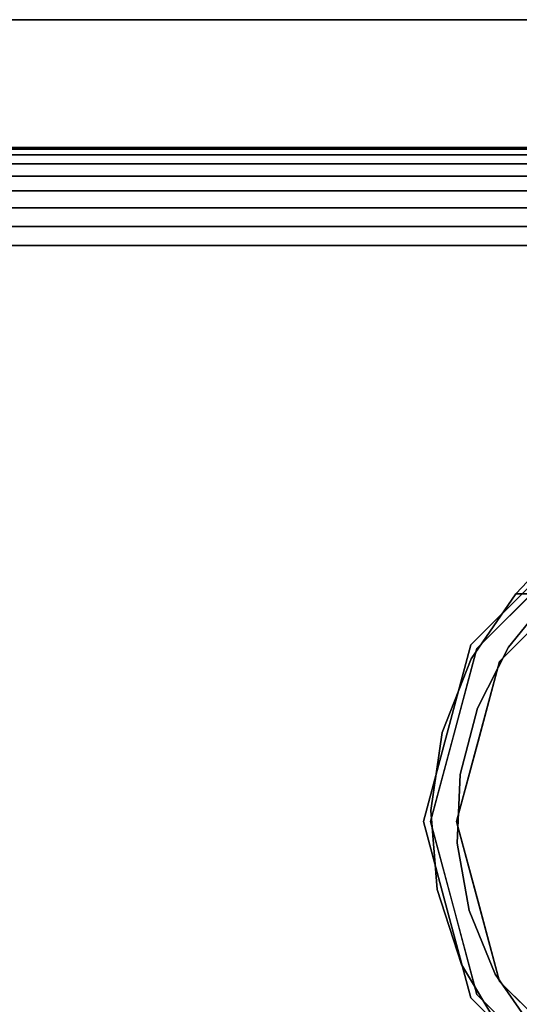
# Model space of a CAD drawing. Units: millimetres. Extents: x -1 to 2254, y -1098 to 14.
# Drawn here: x 2108 to 2159, y -100 to 0 of the extents above; entities that cross this region are included whole.
import ezdxf

# ---------------------------------------------------------------- set-up
doc = ezdxf.new("R2010")
doc.units = ezdxf.units.MM
doc.linetypes.add('NASCOSTA', pattern=[9.525, 6.35, -3.175])
for name, color, linetype in [('IQ_200_2D', 1, 'Continuous'), ('IQ_200_3D', 1, 'Continuous'), ('IQ_204_2D', 7, 'Continuous'), ('IQ_204_3D', 7, 'Continuous')]:
    doc.layers.add(name, color=color, linetype=linetype)

msp = doc.modelspace()

# ---------------------------------------------------------------- linework, layer by layer
at = {"layer": 'IQ_200_2D'}
msp.add_line((0, -13), (2253, -13), dxfattribs=at)
msp.add_lwpolyline([(0, 0), (2253, 0), (2253, -700), (0, -700)], close=True, dxfattribs=at)
at = {"layer": 'IQ_200_3D'}
for points in [[(2253, 0, 855), (0, 0, 855), (0, 0, 1005), (2253, 0, 1005)], [(2253, 0, 1005), (0, 0, 1005), (0, -13, 1005), (2253, -13, 1005)], [(2251, -645, 155), (2, -645, 155), (2, 0, 155), (2251, 0, 155)], [(2251, 0, 155), (2, 0, 155), (2, 0, 855), (2251, 0, 855)]]:
    msp.add_3dface(points, dxfattribs=at)
at = {"layer": 'IQ_204_2D', "color": 7, "linetype": 'NASCOSTA', "ltscale": 10}
msp.add_lwpolyline([(2, 0), (2251, 0), (2251, -645), (2, -645)], close=True, dxfattribs=at)
at = {"layer": 'IQ_204_3D'}
for points, invisible_edges in [([(2167.56, -51.14, 116.94), (2154.66, -64.03, 116.94), (2156.96, -65.36, 116.94), (2168.89, -53.43, 116.94)], 10), ([(2158.64, -58.47, 52.72), (2158.64, -58.47, 52.72), (2162.27, -54.87, 109.99), (2160.4, -56.6, 52.72)], 6), ([(2158.64, -58.47, 52.72), (2160.4, -56.6, 52.72), (2162.27, -55.18, 52.72), (2162.28, -58.47, 52.72)], 6), ([(2160.62, -57.1, 117.11), (2154.05, -63.67, 117.11), (2154.05, -63.67, 155), (2160.62, -57.1, 155)], 10), ([(2158.64, -58.47, 52.72), (2158.64, -58.47, 52.72), (2154.66, -64.03, 116.94), (2161.11, -57.58, 116.94)], 11), ([(2158.64, -58.47, 52.72), (2158.64, -58.47, 52.72), (2154.07, -65.1, 59.34), (2154.66, -64.03, 116.94)], 13), ([(2158.64, -58.47, 52.72), (2158.64, -58.47, 52.72), (2157.87, -63.88, 58.13), (2154.07, -65.1, 59.34)], 6), ([(2157.87, -63.88, 58.13), (2157.87, -63.88, 58.13), (2162.28, -58.47, 52.72), (2162.92, -59.4, 116.94)], 13), ([(2157.87, -63.88, 58.13), (2157.87, -63.88, 58.13), (2158.64, -58.47, 52.72), (2162.28, -58.47, 52.72)], 2), ([(2162.92, -59.4, 116.94), (2162.92, -59.4, 116.94), (2156.96, -65.36, 116.94), (2157.87, -63.88, 58.13)], 13), ([(2154.66, -64.03, 116.94), (2149.94, -81.65, 116.94), (2152.6, -81.65, 116.94), (2156.96, -65.36, 116.94)], 10), ([(2154.07, -65.1, 59.34), (2154.07, -65.1, 59.34), (2151.13, -72.58, 66.83), (2154.66, -64.03, 116.94)], 13), ([(2152.3, -72.84, 116.94), (2152.3, -72.84, 116.94), (2154.66, -64.03, 116.94), (2151.13, -72.58, 66.83)], 13), ([(2151.64, -72.66, 155), (2154.05, -63.67, 155), (2154.05, -63.67, 117.11), (2151.64, -72.66, 117.11)], 10), ([(2154.71, -70.11, 64.35), (2154.71, -70.11, 64.35), (2154.07, -65.1, 59.34), (2157.87, -63.88, 58.13)], 6), ([(2156.96, -65.36, 116.94), (2156.96, -65.36, 116.94), (2154.71, -70.11, 64.35), (2157.87, -63.88, 58.13)], 11), ([(2154.71, -70.11, 64.35), (2154.71, -70.11, 64.35), (2151.13, -72.58, 66.83), (2154.07, -65.1, 59.34)], 11), ([(2154.78, -73.5, 116.94), (2154.78, -73.5, 116.94), (2154.71, -70.11, 64.35), (2156.96, -65.36, 116.94)], 6), ([(2152.95, -76.87, 71.11), (2152.95, -76.87, 71.11), (2151.13, -72.58, 66.83), (2154.71, -70.11, 64.35)], 6), ([(2154.71, -70.11, 64.35), (2154.71, -70.11, 64.35), (2154.78, -73.5, 116.94), (2152.95, -76.87, 71.11)], 6), ([(2151.64, -72.66, 155), (2151.64, -72.66, 117.11), (2149.23, -81.65, 117.11), (2149.23, -81.65, 155)], 5), ([(2152.3, -72.84, 116.94), (2152.3, -72.84, 116.94), (2149.96, -80.54, 74.79), (2149.94, -81.65, 116.94)], 6), ([(2151.13, -72.58, 66.83), (2151.13, -72.58, 66.83), (2149.96, -80.54, 74.79), (2152.3, -72.84, 116.94)], 13), ([(2151.13, -72.58, 66.83), (2151.13, -72.58, 66.83), (2152.95, -76.87, 71.11), (2149.96, -80.54, 74.79)], 6), ([(2152.6, -81.65, 116.94), (2152.6, -81.65, 116.94), (2152.95, -76.87, 71.11), (2154.78, -73.5, 116.94)], 6), ([(2152.67, -83.84, 78.09), (2152.67, -83.84, 78.09), (2149.96, -80.54, 74.79), (2152.95, -76.87, 71.11)], 6), ([(2152.95, -76.87, 71.11), (2152.95, -76.87, 71.11), (2152.6, -81.65, 116.94), (2152.67, -83.84, 78.09)], 6), ([(2150.63, -88.56, 82.81), (2150.63, -88.56, 82.81), (2149.94, -81.65, 116.94), (2149.96, -80.54, 74.79)], 6), ([(2149.96, -80.54, 74.79), (2149.96, -80.54, 74.79), (2152.67, -83.84, 78.09), (2150.63, -88.56, 82.81)], 6), ([(2154.05, -99.62, 155), (2151.64, -90.63, 155), (2149.23, -81.65, 117.11), (2151.64, -90.63, 117.11)], 10), ([(2151.64, -90.63, 155), (2151.64, -90.63, 155), (2149.23, -81.65, 155), (2149.23, -81.65, 117.11)], 13), ([(2152.6, -81.65, 116.94), (2149.94, -81.65, 116.94), (2154.66, -99.26, 116.94), (2156.96, -97.93, 116.94)], 5), ([(2152.3, -90.45, 116.94), (2152.3, -90.45, 116.94), (2149.94, -81.65, 116.94), (2150.63, -88.56, 82.81)], 13), ([(2152.6, -81.65, 116.94), (2152.6, -81.65, 116.94), (2154.78, -89.79, 116.94), (2152.67, -83.84, 78.09)], 13), ([(2150.63, -88.56, 82.81), (2150.63, -88.56, 82.81), (2152.67, -83.84, 78.09), (2153.89, -90.72, 84.96)], 11), ([(2152.67, -83.84, 78.09), (2152.67, -83.84, 78.09), (2154.78, -89.79, 116.94), (2153.89, -90.72, 84.96)], 6), ([(2150.63, -88.56, 82.81), (2150.63, -88.56, 82.81), (2153.1, -96.22, 90.46), (2152.3, -90.45, 116.94)], 13), ([(2150.63, -88.56, 82.81), (2150.63, -88.56, 82.81), (2153.89, -90.72, 84.96), (2153.1, -96.22, 90.46)], 6), ([(2154.78, -89.79, 116.94), (2154.78, -89.79, 116.94), (2156.54, -97.18, 91.42), (2153.89, -90.72, 84.96)], 11), ([(2154.78, -89.79, 116.94), (2154.78, -89.79, 116.94), (2156.96, -97.93, 116.94), (2156.54, -97.18, 91.42)], 13), ([(2151.64, -90.63, 117.11), (2151.64, -90.63, 117.11), (2154.05, -99.62, 117.11), (2154.05, -99.62, 155)], 13), ([(2153.1, -96.22, 90.46), (2153.1, -96.22, 90.46), (2154.66, -99.26, 116.94), (2152.3, -90.45, 116.94)], 11), ([(2156.54, -97.18, 91.42), (2156.54, -97.18, 91.42), (2153.1, -96.22, 90.46), (2153.89, -90.72, 84.96)], 6), ([(2154.66, -99.26, 116.94), (2154.66, -99.26, 116.94), (2153.1, -96.22, 90.46), (2157.24, -103.11, 97.36)], 11), ([(2153.1, -96.22, 90.46), (2153.1, -96.22, 90.46), (2156.54, -97.18, 91.42), (2157.24, -103.11, 97.36)], 6), ([(2156.54, -97.18, 91.42), (2156.54, -97.18, 91.42), (2159.94, -100.91, 116.94), (2160.51, -102.92, 97.17)], 6), ([(2156.54, -97.18, 91.42), (2156.54, -97.18, 91.42), (2156.96, -97.93, 116.94), (2159.94, -100.91, 116.94)], 11), ([(2160.51, -102.92, 97.17), (2160.51, -102.92, 97.17), (2157.24, -103.11, 97.36), (2156.54, -97.18, 91.42)], 6), ([(2167.56, -112.15, 116.94), (2168.89, -109.86, 116.94), (2156.96, -97.93, 116.94), (2154.66, -99.26, 116.94)], 5), ([(2157.89, -102.48, 116.94), (2157.89, -102.48, 116.94), (2154.66, -99.26, 116.94), (2157.24, -103.11, 97.36)], 13), ([(2154.05, -99.62, 155), (2154.05, -99.62, 117.11), (2160.62, -106.19, 117.11), (2160.62, -106.19, 155)], 5)]:
    msp.add_3dface(points, dxfattribs=dict(at, invisible_edges=invisible_edges))

# ---------------------------------------------------------------- meshes
at = {"layer": 'IQ_200_3D'}
mesh = msp.add_polyface(dxfattribs=at)
corners = [(0, -13, 1005), (0, -13, 915), (0, -13.19, 913.05), (0, -13.76, 911.17), (0, -14.69, 909.44), (0, -15.93, 907.93), (0, -17.44, 906.69), (0, -19.17, 905.76), (0, -21.05, 905.19), (0, -23, 905), (0, -700, 905), (2253, -13, 1005), (2253, -13, 915), (2253, -13.19, 913.05), (2253, -13.76, 911.17), (2253, -14.69, 909.44), (2253, -15.93, 907.93), (2253, -17.44, 906.69), (2253, -19.17, 905.76), (2253, -21.05, 905.19), (2253, -23, 905), (2253, -700, 905)]
mesh.append_faces([[corners[k] for k in face] for face in [(9, 20, 21, 10)]], dxfattribs={"vtx0": -1})
mesh.append_faces([[corners[k] for k in face] for face in [(1, 12, 13, 2), (2, 13, 14, 3), (3, 14, 15, 4), (4, 15, 16, 5), (5, 16, 17, 6), (6, 17, 18, 7), (7, 18, 19, 8), (8, 19, 20, 9)]], dxfattribs={"vtx0": -1, "vtx2": -1})
mesh.append_faces([[corners[k] for k in face] for face in [(0, 11, 12, 1)]], dxfattribs={"vtx2": -1})

doc.saveas('drawing.dxf')
